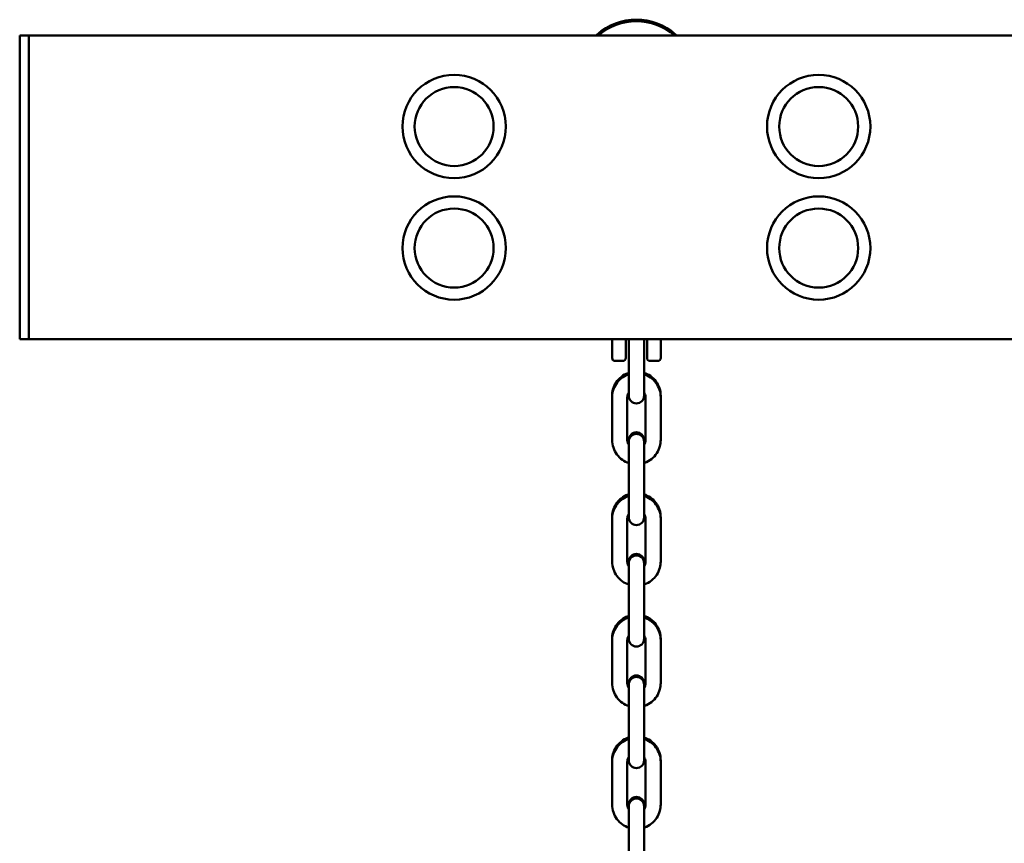
# Model space of a CAD drawing. Units: millimetres. Extents: x 1737 to 27117, y 407 to 30791.
# Drawn here: x 10787 to 11111, y 25582 to 25853 of the extents above; entities that cross this region are included whole.
import ezdxf

# ---------------------------------------------------------------- set-up
doc = ezdxf.new("R2010")
doc.units = ezdxf.units.MM
doc.layers.add('Widoczne (ISO)', color=7, linetype='Continuous', lineweight=50)

msp = doc.modelspace()

# ---------------------------------------------------------------- linework, layer by layer
at = {"layer": 'Widoczne (ISO)'}
for p, q in [((10790.204, 25847.603), (10787.204, 25847.603)), ((10787.204, 25844.603), (10787.204, 25847.603)), ((10790.204, 25847.603), (11490.204, 25847.603)), ((10790.204, 25747.603), (10790.204, 25847.603)), ((10977.786, 25847.753), (10977.204, 25847.753)), ((10977.204, 25847.603), (10977.204, 25847.753)), ((11003.204, 25847.753), (11002.623, 25847.753)), ((11003.204, 25847.603), (11003.204, 25847.753)), ((10787.204, 25750.603), (10787.204, 25844.603)), ((10790.204, 25844.603), (10790.204, 25750.603)), ((10787.204, 25747.603), (10787.204, 25750.603)), ((10787.204, 25747.603), (10790.204, 25747.603)), ((10790.204, 25747.603), (11448.783, 25747.603)), ((10982.204, 25747.603), (10982.204, 25741.453)), ((10986.704, 25741.453), (10986.704, 25747.603)), ((10987.704, 25747.603), (10987.704, 25734.475)), ((10992.704, 25747.603), (10992.704, 25734.475)), ((10993.704, 25747.603), (10993.704, 25741.453)), ((10998.204, 25741.453), (10998.204, 25747.603)), ((10985.204, 25740.453), (10983.204, 25740.453)), ((10985.204, 25740.453), (10985.704, 25740.453)), ((10994.704, 25740.453), (10995.204, 25740.453)), ((10997.204, 25740.453), (10995.204, 25740.453)), ((10987.704, 25734.475), (10987.704, 25728.954)), ((10992.704, 25728.954), (10992.704, 25734.475)), ((10982.204, 25728.958), (10982.204, 25728.454)), ((10982.204, 25728.454), (10982.204, 25714.454)), ((10987.204, 25728.454), (10987.204, 25714.454)), ((10993.204, 25714.454), (10993.204, 25728.454)), ((10998.204, 25728.454), (10998.204, 25728.958)), ((10998.204, 25714.454), (10998.204, 25728.454)), ((10987.704, 25714.458), (10987.704, 25713.954)), ((10987.704, 25713.954), (10987.704, 25708.476)), ((10992.704, 25713.954), (10992.704, 25714.458)), ((10992.704, 25708.476), (10992.704, 25713.954)), ((10987.704, 25708.476), (10987.704, 25694.476)), ((10992.704, 25708.476), (10992.704, 25694.476)), ((10987.704, 25694.476), (10987.704, 25688.954)), ((10992.704, 25688.954), (10992.704, 25694.476)), ((10982.204, 25688.958), (10982.204, 25688.454)), ((10982.204, 25688.454), (10982.204, 25674.454)), ((10987.204, 25688.454), (10987.204, 25674.454)), ((10993.204, 25674.454), (10993.204, 25688.454)), ((10998.204, 25688.454), (10998.204, 25688.958)), ((10998.204, 25674.454), (10998.204, 25688.454)), ((10987.704, 25674.459), (10987.704, 25673.954)), ((10987.704, 25673.954), (10987.704, 25668.476)), ((10992.704, 25673.954), (10992.704, 25674.459)), ((10992.704, 25668.476), (10992.704, 25673.954)), ((10987.704, 25668.476), (10987.704, 25654.476)), ((10992.704, 25668.476), (10992.704, 25654.476)), ((10987.704, 25654.476), (10987.704, 25648.954)), ((10992.704, 25648.954), (10992.704, 25654.476)), ((10982.204, 25648.959), (10982.204, 25648.454)), ((10982.204, 25648.454), (10982.204, 25634.454)), ((10987.204, 25648.454), (10987.204, 25634.454)), ((10993.204, 25634.454), (10993.204, 25648.454)), ((10998.204, 25648.454), (10998.204, 25648.959)), ((10998.204, 25634.454), (10998.204, 25648.454)), ((10987.704, 25634.459), (10987.704, 25633.954)), ((10987.704, 25633.954), (10987.704, 25628.476)), ((10992.704, 25633.954), (10992.704, 25634.459)), ((10992.704, 25628.476), (10992.704, 25633.954)), ((10987.704, 25628.476), (10987.704, 25614.476)), ((10992.704, 25628.476), (10992.704, 25614.476)), ((10987.704, 25614.476), (10987.704, 25608.954)), ((10992.704, 25608.954), (10992.704, 25614.476)), ((10982.204, 25608.959), (10982.204, 25608.455)), ((10982.204, 25608.455), (10982.204, 25594.455)), ((10987.204, 25608.455), (10987.204, 25594.455)), ((10993.204, 25594.455), (10993.204, 25608.455)), ((10998.204, 25608.455), (10998.204, 25608.959)), ((10998.204, 25594.455), (10998.204, 25608.455)), ((10987.704, 25594.459), (10987.704, 25593.955)), ((10987.704, 25593.955), (10987.704, 25588.476)), ((10992.704, 25593.955), (10992.704, 25594.459)), ((10992.704, 25588.476), (10992.704, 25593.955)), ((10987.704, 25588.476), (10987.704, 25574.477)), ((10992.704, 25588.476), (10992.704, 25574.477))]:
    msp.add_line(p, q, dxfattribs=at)
for centre, radius in [((10930.204, 25817.603), 17), ((11050.204, 25817.603), 17), ((10930.204, 25817.603), 13), ((10930.204, 25817.603), 13), ((11050.204, 25817.603), 13), ((11050.204, 25817.603), 13), ((10930.204, 25777.603), 17), ((11050.204, 25777.603), 17), ((10930.204, 25777.603), 13), ((10930.204, 25777.603), 13), ((11050.204, 25777.603), 13), ((11050.204, 25777.603), 13)]:
    msp.add_circle(centre, radius, dxfattribs=at)
for centre, radius, start, end in [((10990.204, 25833.353), 19.4, 47.92498, 132.07502), ((10990.204, 25832.849), 19.4, 49.5121, 130.4879), ((10983.204, 25741.453), 1, 180, 270), ((10985.704, 25741.453), 1, 270, 0), ((10994.704, 25741.453), 1, 180, 270), ((10997.204, 25741.453), 1, 270, 0), ((10990.204, 25728.954), 2.5, 180, 0), ((10990.204, 25714.458), 2.5, 0, 180), ((10990.204, 25713.954), 2.5, 0, 180), ((10990.204, 25688.954), 2.5, 180, 0), ((10990.204, 25674.459), 2.5, 0, 180), ((10990.204, 25673.954), 2.5, 0, 180), ((10990.204, 25648.954), 2.5, 180, 0), ((10990.204, 25634.459), 2.5, 0, 180), ((10990.204, 25633.954), 2.5, 0, 180), ((10990.204, 25608.954), 2.5, 180, 0), ((10990.204, 25594.459), 2.5, 0, 180), ((10990.204, 25593.955), 2.5, 0, 180)]:
    msp.add_arc(centre, radius, start, end, dxfattribs=at)
for points, knots in [([(10987.704, 25736.557), (10987.625, 25736.531), (10987.546, 25736.504), (10986.665, 25736.183), (10985.911, 25735.762), (10984.572, 25734.703), (10983.989, 25734.066), (10983.051, 25732.64), (10982.697, 25731.851), (10982.296, 25730.353), (10982.204, 25729.656), (10982.204, 25728.958)], [5.0302134, 5.0302134, 5.0302134, 5.0302134, 5.0615928, 5.0615928, 5.3815938, 5.3815938, 5.7015941, 5.7015941, 6.0215936, 6.0215936, 6.2831853, 6.2831853, 6.2831853, 6.2831853]), ([(10998.204, 25728.958), (10998.204, 25729.811), (10998.067, 25730.665), (10997.53, 25732.285), (10997.131, 25733.051), (10996.112, 25734.42), (10995.492, 25735.022), (10994.153, 25735.96), (10993.447, 25736.313), (10992.704, 25736.557)], [3.1415927, 3.1415927, 3.1415927, 3.1415927, 3.4615913, 3.4615913, 3.7815903, 3.7815903, 4.1015899, 4.1015899, 4.3945645, 4.3945645, 4.3945645, 4.3945645]), ([(10987.704, 25736.053), (10987.625, 25736.027), (10987.546, 25735.999), (10986.665, 25735.679), (10985.911, 25735.257), (10984.572, 25734.199), (10983.989, 25733.561), (10983.051, 25732.135), (10982.697, 25731.347), (10982.296, 25729.849), (10982.204, 25729.151), (10982.204, 25728.454)], [5.0302134, 5.0302134, 5.0302134, 5.0302134, 5.0615928, 5.0615928, 5.3815938, 5.3815938, 5.7015941, 5.7015941, 6.0215936, 6.0215936, 6.2831853, 6.2831853, 6.2831853, 6.2831853]), ([(10998.204, 25728.454), (10998.204, 25729.307), (10998.067, 25730.16), (10997.53, 25731.78), (10997.131, 25732.547), (10996.112, 25733.916), (10995.492, 25734.518), (10994.153, 25735.455), (10993.447, 25735.809), (10992.704, 25736.053)], [3.1415927, 3.1415927, 3.1415927, 3.1415927, 3.4615913, 3.4615913, 3.7815903, 3.7815903, 4.1015899, 4.1015899, 4.3945645, 4.3945645, 4.3945645, 4.3945645]), ([(10987.704, 25730.112), (10987.702, 25730.108), (10987.7, 25730.105), (10987.522, 25729.834), (10987.389, 25729.539), (10987.239, 25728.977), (10987.204, 25728.715), (10987.204, 25728.454)], [5.69749674, 5.69749674, 5.69749674, 5.69749674, 5.70158622, 5.70158622, 6.02158857, 6.02158857, 6.28318531, 6.28318531, 6.28318531, 6.28318531]), ([(10993.204, 25728.454), (10993.204, 25728.774), (10993.153, 25729.094), (10992.969, 25729.649), (10992.851, 25729.89), (10992.704, 25730.112)], [3.14159265, 3.14159265, 3.14159265, 3.14159265, 3.4615986, 3.4615986, 3.72728122, 3.72728122, 3.72728122, 3.72728122]), ([(10982.204, 25714.454), (10982.204, 25713.6), (10982.342, 25712.747), (10982.879, 25711.127), (10983.278, 25710.361), (10984.297, 25708.992), (10984.917, 25708.39), (10986.256, 25707.452), (10986.962, 25707.099), (10987.704, 25706.854)], [6.2831853, 6.2831853, 6.2831853, 6.2831853, 6.603184, 6.603184, 6.9231829, 6.9231829, 7.2431825, 7.2431825, 7.5361572, 7.5361572, 7.5361572, 7.5361572]), ([(10987.204, 25714.958), (10987.204, 25714.638), (10987.256, 25714.318), (10987.44, 25713.762), (10987.558, 25713.521), (10987.704, 25713.3)], [6.28318531, 6.28318531, 6.28318531, 6.28318531, 6.60319125, 6.60319125, 6.86887387, 6.86887387, 6.86887387, 6.86887387]), ([(10987.204, 25714.454), (10987.204, 25714.134), (10987.256, 25713.814), (10987.44, 25713.258), (10987.558, 25713.017), (10987.704, 25712.795)], [6.28318531, 6.28318531, 6.28318531, 6.28318531, 6.60319125, 6.60319125, 6.86887387, 6.86887387, 6.86887387, 6.86887387]), ([(10992.704, 25713.3), (10992.707, 25713.303), (10992.709, 25713.307), (10992.887, 25713.578), (10993.02, 25713.873), (10993.17, 25714.435), (10993.204, 25714.697), (10993.204, 25714.958)], [8.8390894, 8.8390894, 8.8390894, 8.8390894, 8.84317887, 8.84317887, 9.16318122, 9.16318122, 9.42477796, 9.42477796, 9.42477796, 9.42477796]), ([(10992.704, 25706.854), (10992.784, 25706.881), (10992.863, 25706.908), (10993.743, 25707.229), (10994.498, 25707.65), (10995.837, 25708.709), (10996.42, 25709.346), (10997.358, 25710.772), (10997.712, 25711.56), (10998.113, 25713.059), (10998.204, 25713.756), (10998.204, 25714.454)], [8.1718061, 8.1718061, 8.1718061, 8.1718061, 8.2031854, 8.2031854, 8.5231864, 8.5231864, 8.8431867, 8.8431867, 9.1631862, 9.1631862, 9.424778, 9.424778, 9.424778, 9.424778]), ([(10992.704, 25712.795), (10992.707, 25712.799), (10992.709, 25712.802), (10992.887, 25713.073), (10993.02, 25713.369), (10993.17, 25713.931), (10993.204, 25714.192), (10993.204, 25714.454)], [8.8390894, 8.8390894, 8.8390894, 8.8390894, 8.84317887, 8.84317887, 9.16318122, 9.16318122, 9.42477796, 9.42477796, 9.42477796, 9.42477796]), ([(10987.704, 25696.558), (10987.625, 25696.532), (10987.546, 25696.504), (10986.665, 25696.184), (10985.911, 25695.762), (10984.572, 25694.704), (10983.989, 25694.066), (10983.051, 25692.64), (10982.697, 25691.852), (10982.296, 25690.354), (10982.204, 25689.656), (10982.204, 25688.958)], [5.0302134, 5.0302134, 5.0302134, 5.0302134, 5.0615928, 5.0615928, 5.3815938, 5.3815938, 5.7015941, 5.7015941, 6.0215936, 6.0215936, 6.2831853, 6.2831853, 6.2831853, 6.2831853]), ([(10987.704, 25696.053), (10987.625, 25696.027), (10987.546, 25696), (10986.665, 25695.679), (10985.911, 25695.258), (10984.572, 25694.199), (10983.989, 25693.562), (10983.051, 25692.136), (10982.697, 25691.347), (10982.296, 25689.849), (10982.204, 25689.151), (10982.204, 25688.454)], [5.0302134, 5.0302134, 5.0302134, 5.0302134, 5.0615928, 5.0615928, 5.3815938, 5.3815938, 5.7015941, 5.7015941, 6.0215936, 6.0215936, 6.2831853, 6.2831853, 6.2831853, 6.2831853]), ([(10998.204, 25688.958), (10998.204, 25689.812), (10998.067, 25690.665), (10997.53, 25692.285), (10997.131, 25693.052), (10996.112, 25694.42), (10995.492, 25695.023), (10994.153, 25695.96), (10993.447, 25696.314), (10992.704, 25696.558)], [3.1415927, 3.1415927, 3.1415927, 3.1415927, 3.4615913, 3.4615913, 3.7815903, 3.7815903, 4.1015899, 4.1015899, 4.3945645, 4.3945645, 4.3945645, 4.3945645]), ([(10998.204, 25688.454), (10998.204, 25689.307), (10998.067, 25690.16), (10997.53, 25691.78), (10997.131, 25692.547), (10996.112, 25693.916), (10995.492, 25694.518), (10994.153, 25695.455), (10993.447, 25695.809), (10992.704, 25696.053)], [3.1415927, 3.1415927, 3.1415927, 3.1415927, 3.4615913, 3.4615913, 3.7815903, 3.7815903, 4.1015899, 4.1015899, 4.3945645, 4.3945645, 4.3945645, 4.3945645]), ([(10987.704, 25690.112), (10987.702, 25690.109), (10987.7, 25690.105), (10987.522, 25689.835), (10987.389, 25689.539), (10987.239, 25688.977), (10987.204, 25688.715), (10987.204, 25688.454)], [5.69749674, 5.69749674, 5.69749674, 5.69749674, 5.70158622, 5.70158622, 6.02158857, 6.02158857, 6.28318531, 6.28318531, 6.28318531, 6.28318531]), ([(10993.204, 25688.454), (10993.204, 25688.774), (10993.153, 25689.094), (10992.969, 25689.65), (10992.851, 25689.891), (10992.704, 25690.112)], [3.14159265, 3.14159265, 3.14159265, 3.14159265, 3.4615986, 3.4615986, 3.72728122, 3.72728122, 3.72728122, 3.72728122]), ([(10987.204, 25674.959), (10987.204, 25674.639), (10987.256, 25674.319), (10987.44, 25673.763), (10987.558, 25673.522), (10987.704, 25673.3)], [6.28318531, 6.28318531, 6.28318531, 6.28318531, 6.60319125, 6.60319125, 6.86887387, 6.86887387, 6.86887387, 6.86887387]), ([(10992.704, 25673.3), (10992.707, 25673.304), (10992.709, 25673.307), (10992.887, 25673.578), (10993.02, 25673.874), (10993.17, 25674.435), (10993.204, 25674.697), (10993.204, 25674.959)], [8.8390894, 8.8390894, 8.8390894, 8.8390894, 8.84317887, 8.84317887, 9.16318122, 9.16318122, 9.42477796, 9.42477796, 9.42477796, 9.42477796]), ([(10982.204, 25674.454), (10982.204, 25673.601), (10982.342, 25672.747), (10982.879, 25671.127), (10983.278, 25670.361), (10984.297, 25668.992), (10984.917, 25668.39), (10986.256, 25667.452), (10986.962, 25667.099), (10987.704, 25666.855)], [6.2831853, 6.2831853, 6.2831853, 6.2831853, 6.603184, 6.603184, 6.9231829, 6.9231829, 7.2431825, 7.2431825, 7.5361572, 7.5361572, 7.5361572, 7.5361572]), ([(10987.204, 25674.454), (10987.204, 25674.134), (10987.256, 25673.814), (10987.44, 25673.258), (10987.558, 25673.017), (10987.704, 25672.796)], [6.28318531, 6.28318531, 6.28318531, 6.28318531, 6.60319125, 6.60319125, 6.86887387, 6.86887387, 6.86887387, 6.86887387]), ([(10992.704, 25666.855), (10992.784, 25666.881), (10992.863, 25666.908), (10993.743, 25667.229), (10994.498, 25667.65), (10995.837, 25668.709), (10996.42, 25669.346), (10997.358, 25670.772), (10997.712, 25671.561), (10998.113, 25673.059), (10998.204, 25673.756), (10998.204, 25674.454)], [8.1718061, 8.1718061, 8.1718061, 8.1718061, 8.2031854, 8.2031854, 8.5231864, 8.5231864, 8.8431867, 8.8431867, 9.1631862, 9.1631862, 9.424778, 9.424778, 9.424778, 9.424778]), ([(10992.704, 25672.796), (10992.707, 25672.799), (10992.709, 25672.803), (10992.887, 25673.073), (10993.02, 25673.369), (10993.17, 25673.931), (10993.204, 25674.192), (10993.204, 25674.454)], [8.8390894, 8.8390894, 8.8390894, 8.8390894, 8.84317887, 8.84317887, 9.16318122, 9.16318122, 9.42477796, 9.42477796, 9.42477796, 9.42477796]), ([(10987.704, 25656.558), (10987.625, 25656.532), (10987.546, 25656.504), (10986.665, 25656.184), (10985.911, 25655.763), (10984.572, 25654.704), (10983.989, 25654.067), (10983.051, 25652.641), (10982.697, 25651.852), (10982.296, 25650.354), (10982.204, 25649.656), (10982.204, 25648.959)], [5.0302134, 5.0302134, 5.0302134, 5.0302134, 5.0615928, 5.0615928, 5.3815938, 5.3815938, 5.7015941, 5.7015941, 6.0215936, 6.0215936, 6.2831853, 6.2831853, 6.2831853, 6.2831853]), ([(10987.704, 25656.054), (10987.625, 25656.027), (10987.546, 25656), (10986.665, 25655.679), (10985.911, 25655.258), (10984.572, 25654.199), (10983.989, 25653.562), (10983.051, 25652.136), (10982.697, 25651.347), (10982.296, 25649.849), (10982.204, 25649.152), (10982.204, 25648.454)], [5.0302134, 5.0302134, 5.0302134, 5.0302134, 5.0615928, 5.0615928, 5.3815938, 5.3815938, 5.7015941, 5.7015941, 6.0215936, 6.0215936, 6.2831853, 6.2831853, 6.2831853, 6.2831853]), ([(10998.204, 25648.959), (10998.204, 25649.812), (10998.067, 25650.665), (10997.53, 25652.285), (10997.131, 25653.052), (10996.112, 25654.421), (10995.492, 25655.023), (10994.153, 25655.96), (10993.447, 25656.314), (10992.704, 25656.558)], [3.1415927, 3.1415927, 3.1415927, 3.1415927, 3.4615913, 3.4615913, 3.7815903, 3.7815903, 4.1015899, 4.1015899, 4.3945645, 4.3945645, 4.3945645, 4.3945645]), ([(10998.204, 25648.454), (10998.204, 25649.308), (10998.067, 25650.161), (10997.53, 25651.781), (10997.131, 25652.547), (10996.112, 25653.916), (10995.492, 25654.518), (10994.153, 25655.456), (10993.447, 25655.809), (10992.704, 25656.054)], [3.1415927, 3.1415927, 3.1415927, 3.1415927, 3.4615913, 3.4615913, 3.7815903, 3.7815903, 4.1015899, 4.1015899, 4.3945645, 4.3945645, 4.3945645, 4.3945645]), ([(10987.704, 25650.112), (10987.702, 25650.109), (10987.7, 25650.106), (10987.522, 25649.835), (10987.389, 25649.539), (10987.239, 25648.977), (10987.204, 25648.716), (10987.204, 25648.454)], [5.69749674, 5.69749674, 5.69749674, 5.69749674, 5.70158622, 5.70158622, 6.02158857, 6.02158857, 6.28318531, 6.28318531, 6.28318531, 6.28318531]), ([(10993.204, 25648.454), (10993.204, 25648.774), (10993.153, 25649.094), (10992.969, 25649.65), (10992.851, 25649.891), (10992.704, 25650.112)], [3.14159265, 3.14159265, 3.14159265, 3.14159265, 3.4615986, 3.4615986, 3.72728122, 3.72728122, 3.72728122, 3.72728122]), ([(10982.204, 25634.454), (10982.204, 25633.601), (10982.342, 25632.748), (10982.879, 25631.128), (10983.278, 25630.361), (10984.297, 25628.992), (10984.917, 25628.39), (10986.256, 25627.453), (10986.962, 25627.099), (10987.704, 25626.855)], [6.2831853, 6.2831853, 6.2831853, 6.2831853, 6.603184, 6.603184, 6.9231829, 6.9231829, 7.2431825, 7.2431825, 7.5361572, 7.5361572, 7.5361572, 7.5361572]), ([(10987.204, 25634.959), (10987.204, 25634.639), (10987.256, 25634.319), (10987.44, 25633.763), (10987.558, 25633.522), (10987.704, 25633.301)], [6.28318531, 6.28318531, 6.28318531, 6.28318531, 6.60319125, 6.60319125, 6.86887387, 6.86887387, 6.86887387, 6.86887387]), ([(10987.204, 25634.454), (10987.204, 25634.134), (10987.256, 25633.814), (10987.44, 25633.258), (10987.558, 25633.017), (10987.704, 25632.796)], [6.28318531, 6.28318531, 6.28318531, 6.28318531, 6.60319125, 6.60319125, 6.86887387, 6.86887387, 6.86887387, 6.86887387]), ([(10992.704, 25633.301), (10992.707, 25633.304), (10992.709, 25633.307), (10992.887, 25633.578), (10993.02, 25633.874), (10993.17, 25634.436), (10993.204, 25634.697), (10993.204, 25634.959)], [8.8390894, 8.8390894, 8.8390894, 8.8390894, 8.84317887, 8.84317887, 9.16318122, 9.16318122, 9.42477796, 9.42477796, 9.42477796, 9.42477796]), ([(10992.704, 25626.855), (10992.784, 25626.881), (10992.863, 25626.909), (10993.743, 25627.229), (10994.498, 25627.65), (10995.837, 25628.709), (10996.42, 25629.346), (10997.358, 25630.773), (10997.712, 25631.561), (10998.113, 25633.059), (10998.204, 25633.757), (10998.204, 25634.454)], [8.1718061, 8.1718061, 8.1718061, 8.1718061, 8.2031854, 8.2031854, 8.5231864, 8.5231864, 8.8431867, 8.8431867, 9.1631862, 9.1631862, 9.424778, 9.424778, 9.424778, 9.424778]), ([(10992.704, 25632.796), (10992.707, 25632.799), (10992.709, 25632.803), (10992.887, 25633.074), (10993.02, 25633.369), (10993.17, 25633.931), (10993.204, 25634.193), (10993.204, 25634.454)], [8.8390894, 8.8390894, 8.8390894, 8.8390894, 8.84317887, 8.84317887, 9.16318122, 9.16318122, 9.42477796, 9.42477796, 9.42477796, 9.42477796]), ([(10987.704, 25616.558), (10987.625, 25616.532), (10987.546, 25616.505), (10986.665, 25616.184), (10985.911, 25615.763), (10984.572, 25614.704), (10983.989, 25614.067), (10983.051, 25612.641), (10982.697, 25611.852), (10982.296, 25610.354), (10982.204, 25609.657), (10982.204, 25608.959)], [5.0302134, 5.0302134, 5.0302134, 5.0302134, 5.0615928, 5.0615928, 5.3815938, 5.3815938, 5.7015941, 5.7015941, 6.0215936, 6.0215936, 6.2831853, 6.2831853, 6.2831853, 6.2831853]), ([(10987.704, 25616.054), (10987.625, 25616.028), (10987.546, 25616), (10986.665, 25615.68), (10985.911, 25615.258), (10984.572, 25614.2), (10983.989, 25613.562), (10983.051, 25612.136), (10982.697, 25611.348), (10982.296, 25609.85), (10982.204, 25609.152), (10982.204, 25608.455)], [5.0302134, 5.0302134, 5.0302134, 5.0302134, 5.0615928, 5.0615928, 5.3815938, 5.3815938, 5.7015941, 5.7015941, 6.0215936, 6.0215936, 6.2831853, 6.2831853, 6.2831853, 6.2831853]), ([(10998.204, 25608.959), (10998.204, 25609.812), (10998.067, 25610.666), (10997.53, 25612.286), (10997.131, 25613.052), (10996.112, 25614.421), (10995.492, 25615.023), (10994.153, 25615.961), (10993.447, 25616.314), (10992.704, 25616.558)], [3.1415927, 3.1415927, 3.1415927, 3.1415927, 3.4615913, 3.4615913, 3.7815903, 3.7815903, 4.1015899, 4.1015899, 4.3945645, 4.3945645, 4.3945645, 4.3945645]), ([(10998.204, 25608.455), (10998.204, 25609.308), (10998.067, 25610.161), (10997.53, 25611.781), (10997.131, 25612.548), (10996.112, 25613.917), (10995.492, 25614.519), (10994.153, 25615.456), (10993.447, 25615.81), (10992.704, 25616.054)], [3.1415927, 3.1415927, 3.1415927, 3.1415927, 3.4615913, 3.4615913, 3.7815903, 3.7815903, 4.1015899, 4.1015899, 4.3945645, 4.3945645, 4.3945645, 4.3945645]), ([(10987.704, 25610.113), (10987.702, 25610.109), (10987.7, 25610.106), (10987.522, 25609.835), (10987.389, 25609.539), (10987.239, 25608.978), (10987.204, 25608.716), (10987.204, 25608.455)], [5.69749674, 5.69749674, 5.69749674, 5.69749674, 5.70158622, 5.70158622, 6.02158857, 6.02158857, 6.28318531, 6.28318531, 6.28318531, 6.28318531]), ([(10993.204, 25608.455), (10993.204, 25608.775), (10993.153, 25609.094), (10992.969, 25609.65), (10992.851, 25609.891), (10992.704, 25610.113)], [3.14159265, 3.14159265, 3.14159265, 3.14159265, 3.4615986, 3.4615986, 3.72728122, 3.72728122, 3.72728122, 3.72728122]), ([(10982.204, 25594.455), (10982.204, 25593.601), (10982.342, 25592.748), (10982.879, 25591.128), (10983.278, 25590.362), (10984.297, 25588.993), (10984.917, 25588.391), (10986.256, 25587.453), (10986.962, 25587.099), (10987.704, 25586.855)], [6.2831853, 6.2831853, 6.2831853, 6.2831853, 6.603184, 6.603184, 6.9231829, 6.9231829, 7.2431825, 7.2431825, 7.5361572, 7.5361572, 7.5361572, 7.5361572]), ([(10987.204, 25594.959), (10987.204, 25594.639), (10987.256, 25594.319), (10987.44, 25593.763), (10987.558, 25593.522), (10987.704, 25593.301)], [6.28318531, 6.28318531, 6.28318531, 6.28318531, 6.60319125, 6.60319125, 6.86887387, 6.86887387, 6.86887387, 6.86887387]), ([(10987.204, 25594.455), (10987.204, 25594.135), (10987.256, 25593.815), (10987.44, 25593.259), (10987.558, 25593.018), (10987.704, 25592.796)], [6.28318531, 6.28318531, 6.28318531, 6.28318531, 6.60319125, 6.60319125, 6.86887387, 6.86887387, 6.86887387, 6.86887387]), ([(10992.704, 25593.301), (10992.707, 25593.304), (10992.709, 25593.308), (10992.887, 25593.578), (10993.02, 25593.874), (10993.17, 25594.436), (10993.204, 25594.698), (10993.204, 25594.959)], [8.8390894, 8.8390894, 8.8390894, 8.8390894, 8.84317887, 8.84317887, 9.16318122, 9.16318122, 9.42477796, 9.42477796, 9.42477796, 9.42477796]), ([(10992.704, 25586.855), (10992.784, 25586.881), (10992.863, 25586.909), (10993.743, 25587.229), (10994.498, 25587.651), (10995.837, 25588.71), (10996.42, 25589.347), (10997.358, 25590.773), (10997.712, 25591.561), (10998.113, 25593.06), (10998.204, 25593.757), (10998.204, 25594.455)], [8.1718061, 8.1718061, 8.1718061, 8.1718061, 8.2031854, 8.2031854, 8.5231864, 8.5231864, 8.8431867, 8.8431867, 9.1631862, 9.1631862, 9.424778, 9.424778, 9.424778, 9.424778]), ([(10992.704, 25592.796), (10992.707, 25592.8), (10992.709, 25592.803), (10992.887, 25593.074), (10993.02, 25593.37), (10993.17, 25593.931), (10993.204, 25594.193), (10993.204, 25594.455)], [8.8390894, 8.8390894, 8.8390894, 8.8390894, 8.84317887, 8.84317887, 9.16318122, 9.16318122, 9.42477796, 9.42477796, 9.42477796, 9.42477796])]:
    msp.add_open_spline(points, degree=3, knots=knots, dxfattribs=at)

doc.saveas('drawing.dxf')
